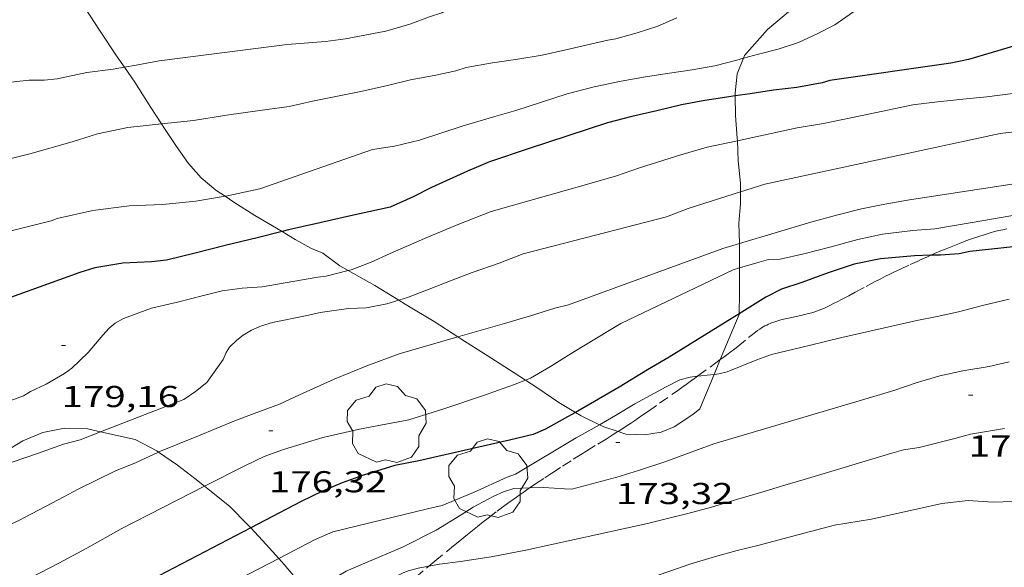
# Model space of a CAD drawing. Units: inches. Extents: x 453998 to 455002, y 4601498 to 4602003.
# Drawn here: x 454067 to 454116, y 4601712 to 4601740 of the extents above; entities that cross this region are included whole.
import ezdxf
from ezdxf.enums import TextEntityAlignment as Align

# ---------------------------------------------------------------- set-up
doc = ezdxf.new("R2010")
doc.units = ezdxf.units.IN
doc.header["$MEASUREMENT"] = 0
doc.linetypes.add('TRAZOS', pattern=[0.75, 0.5, -0.25])
for name, color, linetype, lineweight in [('ARBRE', 7, 'Continuous', 0), ('BOSC', 7, 'Continuous', 0), ('CORBA DE NIVELL', 7, 'Continuous', 0), ('CORBA MESTRA', 7, 'Continuous', 0), ('COTA ALTIMETRICA', 7, 'Continuous', 0), ('PARCEL-LA DE CONREU', 7, 'Continuous', 0)]:
    doc.layers.add(name, color=color, linetype=linetype, lineweight=lineweight)
doc.styles.add('Style-Arial', font='ARIAL.TTF')
doc.linetypes.add('bosc', pattern='A,-2.235,[9,dgnlstyle-mataro.shx,S=0.035752,R=0,X=0,Y=0],-2.235', length=4.47)

# ---------------------------------------------------------------- blocks, each defined once
blk = doc.blocks.new('ARBRE')
at = {"color": 0, "linetype": 'ByBlock', "lineweight": -2, "flags": 128}
blk.add_lwpolyline([(-0.507, -1.872), (-1.415, -1.448), (-1.697, -0.94), (-1.675, -0.342), (-1.951, 0.138), (-1.943, 0.686), (-1.511, 1.208), (-0.871, 1.406), (-0.543, 1.846), (-0.027, 2.012), (0.541, 1.882), (0.933, 1.428), (1.495, 1.262), (1.921, 0.694), (1.969, 0.068), (1.593, -0.562), (1.593, -1.098), (1.229, -1.618), (0.505, -1.886), (-0.049, -1.762), (-0.507, -1.872)], dxfattribs=at)
blk = doc.blocks.new('COTA')
at = {"color": 0, "linetype": 'ByBlock', "lineweight": -2}
blk.add_line((0, 0), (0.2, 0), dxfattribs=at)

msp = doc.modelspace()

# ---------------------------------------------------------------- linework, layer by layer
at = {"layer": 'BOSC', "color": 3, "linetype": 'bosc', "lineweight": 20}
for points in [[(454107.801, 4601741.936, 186.156), (454107.729, 4601741.875, 186.134), (454106.804, 4601741.098, 185.822), (454105.948, 4601740.475, 185.414), (454105.084, 4601739.75, 185.238), (454104.257, 4601739.055, 184.926), (454103.121, 4601737.758, 184.558), (454103.065, 4601737.619, 184.501)], [(454072.341, 4601737.179, 186.642), (454071.986, 4601737.689, 186.71), (454071.108, 4601739.009, 187.006), (454070.176, 4601740.431, 187.23), (454069.664, 4601741.057, 187.313)], [(454103.065, 4601737.619, 184.501), (454102.758, 4601736.847, 184.182), (454102.656, 4601735.885, 183.974), (454102.658, 4601735.753, 183.925)], [(454074.184, 4601734.363, 186.157), (454073.663, 4601735.18, 186.294), (454072.859, 4601736.437, 186.542), (454072.341, 4601737.179, 186.642)], [(454102.658, 4601735.753, 183.925), (454102.674, 4601734.782, 183.566), (454102.762, 4601733.655, 183.198), (454102.767, 4601733.533, 183.162)], [(454077.341, 4601730.775, 185.091), (454076.887, 4601731.076, 185.262), (454076.152, 4601731.692, 185.43), (454075.521, 4601732.405, 185.718), (454074.924, 4601733.241, 185.87), (454074.332, 4601734.133, 186.118), (454074.184, 4601734.363, 186.157)], [(454102.767, 4601733.533, 183.162), (454102.812, 4601732.538, 182.87), (454102.926, 4601731.432, 182.31), (454102.921, 4601730.996, 182.155)], [(454102.921, 4601730.996, 182.155), (454102.915, 4601730.4, 181.942), (454102.847, 4601729.435, 181.414), (454102.868, 4601728.433, 181.016)], [(454080.168, 4601729.03, 184.123), (454079.891, 4601729.201, 184.23), (454078.82, 4601729.817, 184.622), (454077.777, 4601730.487, 184.926), (454077.341, 4601730.775, 185.091)], [(454083.445, 4601727.089, 183.501), (454083.036, 4601727.319, 183.606), (454082.189, 4601727.955, 183.758), (454081.635, 4601728.179, 183.742), (454080.817, 4601728.631, 183.87), (454080.168, 4601729.03, 184.123)], [(454102.868, 4601728.433, 181.016), (454102.869, 4601728.388, 180.998), (454102.87, 4601727.221, 180.589)], [(454085.962, 4601725.623, 182.699), (454084.774, 4601726.343, 183.158), (454083.445, 4601727.089, 183.501)], [(454102.87, 4601727.221, 180.589), (454102.873, 4601725.968, 180.15), (454102.849, 4601724.945, 179.863)], [(454088.892, 4601723.798, 181.675), (454087.724, 4601724.558, 182.166), (454086.284, 4601725.428, 182.574), (454085.962, 4601725.623, 182.699)], [(454102.849, 4601724.945, 179.863), (454102.848, 4601724.914, 179.854), (454101.915, 4601722.675, 179.371)], [(454092.245, 4601721.656, 180.953), (454091.638, 4601722.046, 181.142), (454090.348, 4601722.874, 181.358), (454089.035, 4601723.705, 181.614), (454088.892, 4601723.798, 181.675)], [(454101.915, 4601722.675, 179.371), (454101.611, 4601721.943, 179.213)], [(454094.727, 4601720.057, 180.357), (454093.909, 4601720.547, 180.598), (454092.815, 4601721.29, 180.774), (454092.245, 4601721.656, 180.953)], [(454101.611, 4601721.943, 179.213), (454100.901, 4601720.241, 178.846), (454100.564, 4601719.958, 178.846), (454099.623, 4601719.336, 178.846), (454098.976, 4601719.075, 178.99), (454098.163, 4601718.936, 179.374), (454097.225, 4601718.984, 179.646), (454096.848, 4601719.109, 179.708)], [(454095.929, 4601719.444, 179.908), (454095.02, 4601719.882, 180.27), (454094.727, 4601720.057, 180.357)], [(454064.927, 4601717.03, 181.318), (454065.48, 4601717.464, 181.318), (454066.404, 4601718.104, 181.326), (454067.298, 4601718.645, 181.334), (454068.3, 4601719.068, 181.31), (454069.363, 4601719.27, 181.094), (454070.513, 4601719.244, 180.974), (454071.166, 4601719.097, 180.877)], [(454096.848, 4601719.109, 179.708), (454096.143, 4601719.341, 179.822), (454095.929, 4601719.444, 179.908)], [(454071.166, 4601719.097, 180.877), (454072.88, 4601718.713, 180.622), (454073.955, 4601718.153, 180.422), (454074.042, 4601718.092, 180.411)], [(454074.042, 4601718.092, 180.411), (454074.978, 4601717.445, 180.286), (454075.845, 4601716.773, 179.894), (454076.326, 4601716.398, 179.743)], [(454076.326, 4601716.398, 179.743), (454076.658, 4601716.139, 179.638), (454077.569, 4601715.39, 179.382), (454078.473, 4601714.487, 178.894), (454078.617, 4601714.332, 178.851)], [(454078.617, 4601714.332, 178.851), (454079.375, 4601713.511, 178.622), (454080.004, 4601712.813, 178.358)], [(454080.004, 4601712.813, 178.358), (454080.271, 4601712.518, 178.246), (454081.016, 4601711.63, 177.67), (454081.482, 4601711.074, 177.232)]]:
    msp.add_polyline3d(points, dxfattribs=at)
at = {"layer": 'CORBA DE NIVELL', "color": 30, "linetype": 'Continuous', "lineweight": 0}
for points, elevation in [([(454092.119, 4601742.644), (454091.805, 4601742.38), (454090.758, 4601741.512), (454088.094, 4601739.871), (454087.48, 4601739.669), (454086.511, 4601739.305), (454085.318, 4601738.972), (454083.319, 4601738.591), (454082.325, 4601738.456), (454080.427, 4601738.304), (454074.076, 4601737.497), (454072.932, 4601737.279), (454072.341, 4601737.179)], 183), ([(454109.512, 4601741.81), (454109.462, 4601741.675), (454109.239, 4601740.61), (454109.002, 4601740.307), (454108.69, 4601740.044), (454107.606, 4601739.282), (454106.763, 4601738.856), (454105.803, 4601738.406), (454104.792, 4601738.069), (454103.81, 4601737.819), (454103.065, 4601737.619)], 181), ([(454099.758, 4601739.634), (454098.812, 4601739.206), (454097.801, 4601738.88), (454096.742, 4601738.586), (454096.332, 4601738.514), (454094.252, 4601738.032), (454093.083, 4601737.782), (454091.873, 4601737.581), (454090.607, 4601737.397), (454089.314, 4601737.158), (454088.795, 4601736.993), (454087.805, 4601736.779), (454086.541, 4601736.543), (454085.41, 4601736.273), (454084.072, 4601735.975), (454082.673, 4601735.689), (454081.684, 4601735.486), (454080.526, 4601735.235), (454079.066, 4601735.033), (454077.411, 4601734.803), (454075.775, 4601734.538), (454074.187, 4601734.364), (454074.184, 4601734.363)], 182), ([(454132.439, 4601739.074), (454132.353, 4601739.002), (454131.495, 4601738.282), (454130.739, 4601737.815), (454130.282, 4601737.724), (454128.405, 4601737.485), (454126.528, 4601737.195), (454124.785, 4601736.87), (454122.942, 4601736.577), (454121.658, 4601736.44), (454119.877, 4601736.334), (454118.093, 4601736.121), (454117.089, 4601735.948), (454115.155, 4601735.714), (454114.118, 4601735.606), (454112.702, 4601735.452), (454111.468, 4601735.304), (454109.363, 4601734.864), (454107.038, 4601734.386), (454105.741, 4601734.164), (454102.767, 4601733.533)], 179), ([(454103.065, 4601737.619), (454102.746, 4601737.532), (454101.653, 4601737.242), (454100.517, 4601737.04), (454099.401, 4601736.877), (454098.209, 4601736.692), (454096.998, 4601736.48), (454095.662, 4601736.205), (454094.319, 4601735.851), (454091.777, 4601735.023), (454090.735, 4601734.734), (454089.15, 4601734.271), (454086.986, 4601733.551), (454085.746, 4601733.262), (454084.652, 4601733.097), (454079.07, 4601731.149), (454078.375, 4601730.994), (454077.374, 4601730.781), (454077.341, 4601730.775)], 181), ([(454072.341, 4601737.179), (454071.78, 4601737.085), (454070.487, 4601736.908), (454069.007, 4601736.606), (454068.358, 4601736.532), (454067.62, 4601736.529), (454066.24, 4601736.394), (454064.97, 4601736.227), (454063.801, 4601736.238), (454062.633, 4601736.187), (454061.541, 4601736.107), (454057.506, 4601736.305)], 183), ([(454140.733, 4601736.968), (454140.186, 4601736.543), (454139.673, 4601736.258), (454139.145, 4601736.066), (454138.074, 4601735.774), (454137.041, 4601735.648), (454135.933, 4601735.439), (454134.885, 4601735.343), (454133.799, 4601735.392), (454132.568, 4601735.466), (454131.142, 4601735.523), (454130.64, 4601735.499), (454128.88, 4601735.442), (454127.521, 4601735.283), (454115.809, 4601733.894), (454104.136, 4601731.378), (454102.921, 4601730.996)], 178), ([(454074.184, 4601734.363), (454072.514, 4601734.193), (454071.01, 4601733.881), (454069.748, 4601733.481), (454067.658, 4601732.885), (454066.653, 4601732.638), (454065.072, 4601732.22), (454063.234, 4601731.66), (454062.407, 4601731.488), (454061.195, 4601731.39), (454060.127, 4601731.392), (454058.546, 4601731.496), (454056.847, 4601731.679), (454055.334, 4601731.902), (454054.586, 4601732.183), (454052.963, 4601732.712), (454051.722, 4601733.144)], 182), ([(454102.767, 4601733.533), (454101.274, 4601733.215), (454099.963, 4601732.835), (454097.908, 4601732.187), (454096.772, 4601731.798), (454095.386, 4601731.397), (454090.552, 4601730.025), (454088.941, 4601729.394), (454087.238, 4601728.686), (454085.536, 4601727.937), (454084.595, 4601727.503), (454083.603, 4601727.13), (454083.445, 4601727.089)], 179), ([(454130.527, 4601732.468), (454129.783, 4601732.736), (454128.475, 4601732.839), (454128.141, 4601732.726), (454127.463, 4601732.564), (454125.688, 4601732.14), (454124.112, 4601731.841), (454123.014, 4601731.568), (454121.94, 4601731.23), (454119.992, 4601730.64), (454118.354, 4601730.153), (454114.427, 4601729.469), (454112.566, 4601729.16), (454111.48, 4601729.085), (454109.976, 4601728.898), (454108.737, 4601728.632), (454107.359, 4601728.258), (454106.069, 4601727.917), (454104.887, 4601727.657), (454104.318, 4601727.639), (454103.73, 4601727.48), (454102.87, 4601727.221)], 176), ([(454117.698, 4601731.567), (454111.311, 4601730.604), (454110.082, 4601730.377), (454108.926, 4601730.149), (454107.759, 4601729.859), (454106.41, 4601729.5), (454102.868, 4601728.433)], 177), ([(454102.921, 4601730.996), (454101.823, 4601730.649), (454100.316, 4601730.168), (454099.247, 4601729.761), (454092.142, 4601727.925), (454090.947, 4601727.456), (454089.607, 4601727), (454088.613, 4601726.615), (454087.467, 4601726.165), (454086.398, 4601725.759), (454085.962, 4601725.623)], 178), ([(454102.868, 4601728.433), (454102.042, 4601728.184), (454100.999, 4601727.81), (454094.386, 4601725.385), (454093.707, 4601725.223), (454092.493, 4601724.841), (454091.211, 4601724.465), (454088.892, 4601723.798)], 177), ([(454102.87, 4601727.221), (454102.564, 4601727.128), (454096.98, 4601724.46), (454096.411, 4601724.118), (454094.511, 4601722.972), (454093.496, 4601722.34), (454092.491, 4601721.758), (454092.245, 4601721.656)], 176), ([(454085.962, 4601725.623), (454085.37, 4601725.44), (454084.36, 4601725.25), (454083.47, 4601725.203), (454082.062, 4601725.014), (454081.337, 4601724.844), (454079.702, 4601724.516), (454079.153, 4601724.348), (454078.658, 4601724.142), (454078.239, 4601723.894), (454077.928, 4601723.643), (454077.561, 4601723.284), (454077.396, 4601723.02), (454077.247, 4601722.675), (454076.432, 4601721.543), (454075.881, 4601721.091), (454075.291, 4601720.7), (454071.166, 4601719.097)], 178), ([(454116.248, 4601725.67), (454114.937, 4601725.353), (454113.735, 4601725.043), (454112.682, 4601724.817), (454111.676, 4601724.622), (454107.944, 4601723.767), (454106.337, 4601723.379), (454104.464, 4601722.936), (454103.737, 4601722.67), (454102.253, 4601722.073), (454101.841, 4601721.967), (454101.611, 4601721.943)], 174), ([(454088.892, 4601723.798), (454085.986, 4601722.963), (454084.383, 4601722.371), (454082.753, 4601721.713), (454081.037, 4601720.92), (454080.038, 4601720.468), (454078.782, 4601720.01), (454077.777, 4601719.615), (454076.027, 4601718.888), (454074.049, 4601718.096), (454074.042, 4601718.092)], 177), ([(454092.245, 4601721.656), (454091.66, 4601721.416), (454090.167, 4601720.894), (454088.253, 4601720.249), (454086.456, 4601719.691), (454085.664, 4601719.539), (454084.013, 4601719.229), (454082.194, 4601718.82), (454080.234, 4601718.219), (454079.283, 4601717.871), (454078.348, 4601717.43), (454076.326, 4601716.398)], 176), ([(454100.78, 4601721.848), (454100.43, 4601721.806), (454099.913, 4601721.676), (454099.229, 4601721.321), (454097.674, 4601720.486), (454096.714, 4601719.901), (454095.929, 4601719.444)], 174), ([(454101.611, 4601721.943), (454101.428, 4601721.924), (454100.78, 4601721.848)], 174), ([(454095.929, 4601719.444), (454095.661, 4601719.289), (454094.772, 4601718.793), (454091.747, 4601716.997), (454091.348, 4601716.85), (454089.669, 4601716.088), (454088.113, 4601715.441), (454087.382, 4601715.266), (454082.695, 4601714.132), (454081.785, 4601713.734), (454080.004, 4601712.813)], 174), ([(454116.029, 4601719.261), (454114.341, 4601718.983), (454113.561, 4601718.756), (454111.784, 4601718.309), (454111.013, 4601718.195), (454110.426, 4601718.036), (454106.087, 4601716.735), (454105.114, 4601716.451), (454103.987, 4601716.101), (454102.781, 4601715.746), (454101.486, 4601715.36), (454100.312, 4601715.043), (454099.301, 4601714.79), (454098.31, 4601714.553), (454092.265, 4601713.221), (454090.55, 4601712.899), (454089.03, 4601712.658), (454087.979, 4601712.528), (454087.458, 4601712.43)], 172), ([(454071.166, 4601719.097), (454070.147, 4601718.702), (454069.315, 4601718.474), (454068.079, 4601718.032), (454066.774, 4601717.595), (454065.483, 4601717.18), (454064.927, 4601717.03)], 178), ([(454101.606, 4601718.49), (454100.469, 4601718.089), (454099.219, 4601717.625), (454097.851, 4601717.177), (454096.778, 4601716.851), (454094.545, 4601716.252), (454094.194, 4601716.271), (454093.161, 4601716.333), (454092.454, 4601716.308)], 173), ([(454074.042, 4601718.092), (454072.89, 4601717.561), (454071.87, 4601717.134), (454070.044, 4601716.249), (454069.05, 4601715.728), (454067.073, 4601714.686), (454065.083, 4601713.81), (454063.434, 4601713.199), (454062.411, 4601712.862), (454062.044, 4601712.826), (454061.547, 4601712.722), (454059.757, 4601712.515), (454058.042, 4601712.381), (454057.216, 4601712.438)], 177), ([(454092.454, 4601716.308), (454091.668, 4601716.282), (454091.165, 4601716.111), (454090.639, 4601715.878), (454089.652, 4601715.363), (454089.062, 4601714.983), (454087.82, 4601714.223), (454086.139, 4601713.376), (454084.28, 4601712.579), (454083.349, 4601712.183), (454081.482, 4601711.074)], 173), ([(454080.004, 4601712.813), (454078.092, 4601711.826)], 174)]:
    msp.add_lwpolyline(points, dxfattribs=dict(at, elevation=elevation))
at = {"layer": 'CORBA DE NIVELL', "color": 30, "linetype": 'Continuous', "lineweight": 0, "flags": 128}
for points, elevation in [([(454077.341, 4601730.775), (454075.893, 4601730.541), (454074.236, 4601730.362), (454072.573, 4601730.303), (454070.775, 4601730.069), (454069.009, 4601729.673), (454068.715, 4601729.562), (454064.326, 4601728.47), (454063.272, 4601728.233), (454062.419, 4601727.955), (454060.553, 4601727.528), (454059.284, 4601727.173), (454058.638, 4601727.059), (454057.424, 4601726.876), (454054.805, 4601726.923), (454054.212, 4601727.094), (454053.198, 4601727.319), (454052.925, 4601727.446), (454052.328, 4601727.623), (454051.031, 4601727.986), (454050.25, 4601728.344)], 181), ([(454083.445, 4601727.089), (454082.366, 4601726.812), (454081.947, 4601726.764), (454079.18, 4601726.29), (454078.191, 4601726.212), (454077.197, 4601726.078), (454076.274, 4601725.857), (454074.979, 4601725.522), (454073.692, 4601725.226), (454072.302, 4601724.717), (454071.878, 4601724.476), (454071.584, 4601724.229), (454071.27, 4601723.893), (454070.541, 4601723.02), (454069.74, 4601722.244), (454069.377, 4601721.98), (454068.462, 4601721.453), (454067.68, 4601721.09), (454067.344, 4601720.881), (454066.399, 4601720.526), (454064.876, 4601720.001)], 179), ([(454116.261, 4601722.568), (454115.264, 4601722.337), (454113.961, 4601722.111), (454112.821, 4601721.864), (454111.633, 4601721.525), (454110.526, 4601721.139), (454109.534, 4601720.84), (454101.606, 4601718.49)], 173), ([(454076.326, 4601716.398), (454072.184, 4601714.284), (454070.476, 4601713.321), (454069.098, 4601712.572), (454067.196, 4601711.603)], 176), ([(454117.449, 4601715.678), (454115.461, 4601715.608), (454114.218, 4601715.683), (454112.911, 4601715.536), (454109.419, 4601714.757), (454107.592, 4601714.457), (454105.762, 4601713.987), (454103.85, 4601713.478), (454102.764, 4601713.204), (454101.676, 4601712.907), (454100.4, 4601712.536), (454099.415, 4601712.18), (454096.758, 4601711.276), (454094.95, 4601710.805), (454093.953, 4601710.637), (454090.02, 4601709.55)], 171), ([(454087.458, 4601712.43), (454086.923, 4601712.331), (454086.334, 4601712.161), (454085.62, 4601711.843), (454084.692, 4601711.305), (454083.76, 4601710.711)], 172)]:
    msp.add_lwpolyline(points, dxfattribs=dict(at, elevation=elevation))
at = {"layer": 'CORBA MESTRA', "color": 30, "linetype": 'Continuous', "lineweight": 30}
for points, elevation in [([(454120.428, 4601740.609), (454120.285, 4601740.427), (454119.704, 4601739.813), (454119.25, 4601739.495), (454118.353, 4601738.983), (454117.123, 4601738.421), (454116.148, 4601738.114), (454114.236, 4601737.555), (454113.358, 4601737.382), (454107.354, 4601736.521), (454106.97, 4601736.407), (454105.723, 4601736.176), (454104.564, 4601736.039), (454103.401, 4601735.856), (454102.658, 4601735.753)], 180), ([(454102.658, 4601735.753), (454102.251, 4601735.696), (454101.158, 4601735.53), (454099.991, 4601735.304), (454098.762, 4601735.014), (454097.521, 4601734.725), (454096.313, 4601734.411), (454092.432, 4601733.149), (454090.465, 4601732.48), (454089.375, 4601732.025), (454087.583, 4601731.211), (454086.674, 4601730.751), (454085.539, 4601730.237), (454085.007, 4601730.124), (454083.565, 4601729.813), (454082.045, 4601729.458), (454080.488, 4601729.111), (454080.168, 4601729.03)], 180), ([(454080.168, 4601729.03), (454078.926, 4601728.72), (454077.342, 4601728.33), (454075.861, 4601727.955), (454074.428, 4601727.609), (454073.694, 4601727.525), (454072.262, 4601727.452), (454070.88, 4601727.232), (454070.127, 4601726.997), (454066.508, 4601725.684)], 180), ([(454112.368, 4601727.85), (454111.564, 4601727.828), (454109.864, 4601727.676), (454108.569, 4601727.403), (454107.276, 4601726.977), (454105.963, 4601726.501), (454104.951, 4601726.164), (454104.184, 4601725.771), (454102.849, 4601724.945)], 175), ([(454113.78, 4601727.913), (454112.851, 4601727.863), (454112.368, 4601727.85)], 175), ([(454102.849, 4601724.945), (454099.386, 4601722.801), (454098.302, 4601722.163), (454096.893, 4601721.305), (454095.683, 4601720.593), (454094.727, 4601720.057)], 175), ([(454094.727, 4601720.057), (454094.34, 4601719.842), (454093.236, 4601719.228), (454092.633, 4601718.963), (454091.456, 4601718.686), (454086.965, 4601717.653), (454085.77, 4601717.423), (454084.206, 4601716.946), (454083.15, 4601716.562), (454082.177, 4601716.142), (454081.116, 4601715.638), (454078.617, 4601714.332)], 175)]:
    msp.add_lwpolyline(points, dxfattribs=dict(at, elevation=elevation))
at = {"layer": 'CORBA MESTRA', "color": 30, "linetype": 'Continuous', "lineweight": 30, "elevation": 175, "flags": 128}
for points in [[(454116.452, 4601728.264), (454114.308, 4601728.031), (454113.78, 4601727.913)], [(454078.617, 4601714.332), (454074.059, 4601711.951)]]:
    msp.add_lwpolyline(points, dxfattribs=at)
at = {"layer": 'PARCEL-LA DE CONREU', "color": 7, "linetype": 'TRAZOS', "lineweight": 0}
for points in [[(454112.864, 4601728.064, 175.034), (454113.135, 4601728.177, 175.057), (454113.372, 4601728.274, 175.078), (454113.79, 4601728.439, 175.113), (454114.106, 4601728.558, 175.14), (454114.344, 4601728.645, 175.161), (454114.703, 4601728.77, 175.191), (454115.065, 4601728.888, 175.222), (454115.306, 4601728.96, 175.243), (454115.533, 4601729.021, 175.262), (454115.747, 4601729.073, 175.281), (454115.948, 4601729.117, 175.298), (454116.137, 4601729.157, 175.315)], [(454112.368, 4601727.85, 174.991), (454112.556, 4601727.932, 175.007), (454112.864, 4601728.064, 175.034)], [(454101.915, 4601722.675, 174.109), (454102.042, 4601722.768, 174.12), (454102.248, 4601722.918, 174.136), (454102.454, 4601723.069, 174.15), (454102.634, 4601723.205, 174.161), (454102.789, 4601723.328, 174.17), (454103.324, 4601723.77, 174.2), (454103.458, 4601723.879, 174.207), (454103.664, 4601724.038, 174.218), (454103.769, 4601724.114, 174.224), (454103.875, 4601724.189, 174.23), (454103.963, 4601724.246, 174.235), (454104.05, 4601724.298, 174.239), (454104.136, 4601724.345, 174.244), (454104.221, 4601724.388, 174.248), (454104.304, 4601724.427, 174.252), (454104.386, 4601724.462, 174.256), (454104.466, 4601724.494, 174.26), (454104.624, 4601724.552, 174.268), (454104.775, 4601724.6, 174.275), (454104.918, 4601724.641, 174.282), (454105.054, 4601724.677, 174.288), (454105.311, 4601724.738, 174.3), (454105.766, 4601724.836, 174.321), (454106.108, 4601724.911, 174.338), (454106.234, 4601724.942, 174.344), (454106.454, 4601725, 174.355), (454106.616, 4601725.049, 174.364), (454106.736, 4601725.089, 174.37), (454106.825, 4601725.121, 174.375), (454106.956, 4601725.173, 174.382), (454107.085, 4601725.231, 174.39), (454107.322, 4601725.345, 174.406), (454107.542, 4601725.454, 174.425), (454107.748, 4601725.559, 174.446), (454107.941, 4601725.658, 174.468), (454108.3, 4601725.846, 174.514), (454108.614, 4601726.013, 174.557), (454109.162, 4601726.307, 174.638), (454109.575, 4601726.526, 174.7), (454109.885, 4601726.688, 174.744), (454110.12, 4601726.807, 174.775), (454110.296, 4601726.896, 174.797), (454110.562, 4601727.026, 174.828), (454110.83, 4601727.152, 174.854), (454111.35, 4601727.392, 174.901), (454111.806, 4601727.599, 174.941), (454112.205, 4601727.778, 174.976), (454112.368, 4601727.85, 174.991)], [(454100.78, 4601721.848, 174), (454100.805, 4601721.866, 174.002), (454101.631, 4601722.466, 174.083), (454101.915, 4601722.675, 174.109)], [(454096.848, 4601719.109, 173.733), (454097.13, 4601719.289, 173.765), (454097.3, 4601719.4, 173.782), (454097.47, 4601719.513, 173.798), (454097.666, 4601719.645, 173.815), (454098.032, 4601719.895, 173.841), (454098.351, 4601720.116, 173.861), (454098.907, 4601720.507, 173.889), (454099.739, 4601721.1, 173.929), (454100.154, 4601721.397, 173.952), (454100.568, 4601721.695, 173.982), (454100.78, 4601721.848, 174)], [(454092.454, 4601716.308, 172.989), (454092.48, 4601716.327, 172.994), (454092.744, 4601716.506, 173.047), (454093.209, 4601716.816, 173.137), (454093.56, 4601717.046, 173.204), (454094.09, 4601717.389, 173.302), (454094.622, 4601717.731, 173.398), (454094.977, 4601717.955, 173.46), (454095.289, 4601718.149, 173.512), (454095.837, 4601718.484, 173.598), (454096.249, 4601718.736, 173.657), (454096.556, 4601718.926, 173.698), (454096.786, 4601719.069, 173.726), (454096.848, 4601719.109, 173.733)], [(454087.458, 4601712.43, 171.98), (454087.749, 4601712.672, 172.021), (454088.368, 4601713.182, 172.113), (454088.678, 4601713.437, 172.162), (454088.988, 4601713.692, 172.214), (454089.184, 4601713.852, 172.249), (454089.367, 4601714.001, 172.285), (454089.54, 4601714.14, 172.32), (454089.864, 4601714.398, 172.391), (454090.149, 4601714.622, 172.457), (454090.4, 4601714.816, 172.517), (454090.84, 4601715.15, 172.625), (454091.172, 4601715.398, 172.706), (454091.423, 4601715.581, 172.766), (454091.801, 4601715.853, 172.853), (454091.99, 4601715.988, 172.894), (454092.181, 4601716.121, 172.934), (454092.454, 4601716.308, 172.989)], [(454082.653, 4601708.407, 171.338), (454083.061, 4601708.75, 171.391), (454083.837, 4601709.401, 171.494), (454084.946, 4601710.332, 171.641), (454086.055, 4601711.263, 171.79), (454086.786, 4601711.874, 171.888), (454087.336, 4601712.33, 171.963), (454087.458, 4601712.43, 171.98)]]:
    msp.add_polyline3d(points, dxfattribs=at)

# ---------------------------------------------------------------- block references
at = {"layer": 'ARBRE', "color": 3, "linetype": 'Continuous', "lineweight": 0, "xscale": 1.000001550400009, "yscale": 1.000001550399986, "zscale": 1.0000015504, "rotation": 359.9995652666707}
for p in [(454085.359, 4601719.461, 175.998), (454090.395, 4601716.732, 173.894)]:
    msp.add_blockref('ARBRE', p, dxfattribs=at)
at = {"layer": 'COTA ALTIMETRICA', "color": 7, "linetype": 'Continuous', "lineweight": 0, "xscale": 1.000001550400009, "yscale": 1.000001550399986, "zscale": 1.0000015504, "rotation": 359.9995652666707}
for p in [(454069.229, 4601723.369, 179.156), (454114.245, 4601720.918, 172.448), (454079.519, 4601719.142, 176.32), (454096.74, 4601718.559, 173.324)]:
    msp.add_blockref('COTA', p, dxfattribs=at)

# ---------------------------------------------------------------- texts
at = {"layer": 'COTA ALTIMETRICA', "color": 7, "linetype": 'Continuous', "lineweight": 0, "style": 'Style-Arial', "width": 1.333331}
for s, p in [('179,16', (454069.229, 4601721.369, 179.156)), ('172,45', (454114.245, 4601718.918, 172.448)), ('176,32', (454079.519, 4601717.142, 176.32)), ('173,32', (454096.74, 4601716.559, 173.324))]:
    msp.add_text(s, height=1.05, rotation=359.9996, dxfattribs=at).set_placement(p, align=Align.TOP_LEFT)

doc.saveas('drawing.dxf')
